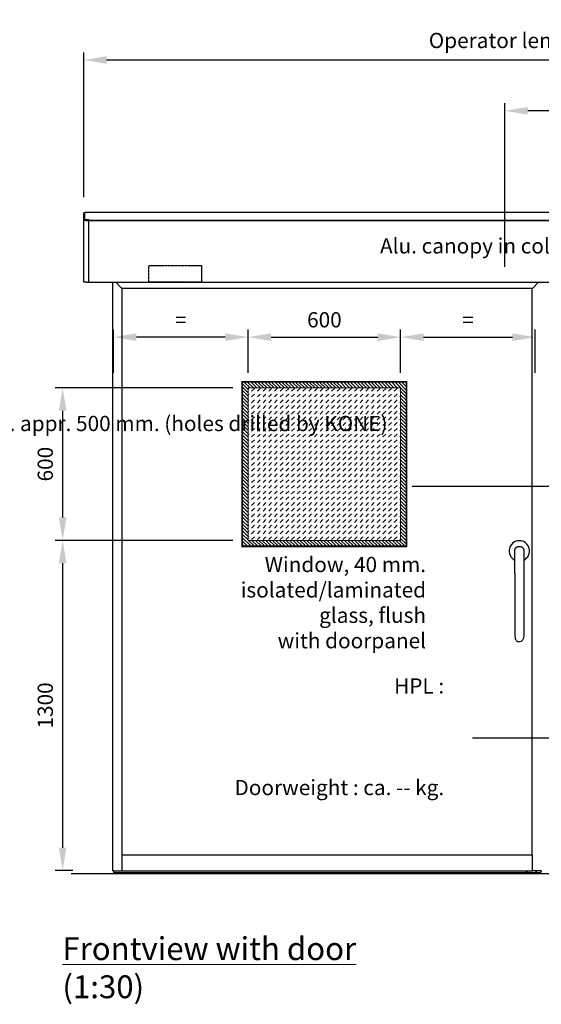
# Model space of a CAD drawing. Units: millimetres. Extents: x -7228 to 38606, y -201 to 8362.
# Drawn here: x 1501 to 3554, y 4486 to 8362 of the extents above; entities that cross this region are included whole.
import ezdxf
from ezdxf import colors
from ezdxf.entities.mleader import LeaderData, LeaderLine
from ezdxf.math import Vec2, Vec3

# ---------------------------------------------------------------- set-up
doc = ezdxf.new("R2010")
doc.units = ezdxf.units.MM
doc.header["$LTSCALE"] = 10
doc.linetypes.add('CENTER', pattern=[2, 1.25, -0.25, 0.25, -0.25])
doc.linetypes.add('HIDDEN', pattern=[0.375, 0.25, -0.125])
doc.layers.get('Defpoints').update_dxf_attribs({"color": 10, "linetype": 'CENTER'})
for name, color, linetype in [('KONE Maatlijnen', 170, 'Continuous'), ('KONE Tekst', 140, 'Continuous'), ('KONE Venster', 80, 'Continuous')]:
    doc.layers.add(name, color=color, linetype=linetype)
doc.layers.add('Visible (ISO)', color=7, linetype='Continuous', lineweight=25)
doc.styles.add('KONE Tekst', font='arial.ttf', dxfattribs={"height": 2})
doc.dimstyles.new('KONE Maatlijnen', dxfattribs={"dimscale": 0, "dimtxt": 2.5, "dimasz": 3, "dimexe": 1, "dimexo": 2, "dimgap": 1, "dimtad": 1, "dimtxsty": 'KONE Tekst', "dimcen": 2.5, "dimclrd": 5, "dimclre": 5, "dimclrt": 5, "dimadec": 0, "dimazin": 0, "dimtfac": 1, "dimtmove": 0, "dimatfit": 3, "dimfxl": 1, "dimtfillclr": 256, "dimarcsym": 0})

# ---------------------------------------------------------------- blocks, each defined once
blk = doc.blocks.new('_Dot')
at = {"color": 0, "linetype": 'ByBlock', "lineweight": -2}
blk.add_line((-0.5, 0), (-1, 0), dxfattribs=at)
at = {"color": 0, "linetype": 'ByBlock', "lineweight": 5, "const_width": 0.5}
blk.add_lwpolyline([(-0.25, 0, 1), (0.25, 0, 1)], format="xyb", close=True, dxfattribs=at)
blk = doc.blocks.new('*D42')
at = {"layer": 'Defpoints', "color": 0, "transparency": 16777216}
for p in [(2400, 6912.5), (1670, 6312.5), (2400, 6312.5)]:
    blk.add_point(p, dxfattribs=at)
at = {"layer": 'KONE Maatlijnen', "color": 5, "lineweight": -2, "transparency": 16777216}
for p, q in [((2340, 6912.5), (1640, 6912.5)), ((1670, 6822.5), (1670, 6402.5)), ((2340, 6312.5), (1640, 6312.5))]:
    blk.add_line(p, q, dxfattribs=at)
at = {"layer": 'KONE Maatlijnen', "color": 5, "transparency": 16777216}
for points in [[(1655, 6822.5), (1685, 6822.5), (1670, 6912.5)], [(1655, 6402.5), (1685, 6402.5), (1670, 6312.5)]]:
    blk.add_solid(points, dxfattribs=at)
at = {"layer": 'KONE Maatlijnen', "color": 5, "lineweight": 5, "transparency": 16777216, "insert": (1609.4, 6612.5), "char_height": 60, "attachment_point": 5, "rotation": 90, "style": 'KONE Tekst'}
blk.add_mtext('600', dxfattribs=at)
blk = doc.blocks.new('*D43')
at = {"layer": 'Defpoints', "color": 0, "transparency": 16777216}
for p in [(2400, 6312.5), (1670, 5012.5), (1770, 5012.5)]:
    blk.add_point(p, dxfattribs=at)
at = {"layer": 'KONE Maatlijnen', "color": 5, "lineweight": -2, "transparency": 16777216}
for p, q in [((2340, 6312.5), (1640, 6312.5)), ((1670, 6222.5), (1670, 5102.5)), ((1710, 5012.5), (1640, 5012.5))]:
    blk.add_line(p, q, dxfattribs=at)
at = {"layer": 'KONE Maatlijnen', "color": 5, "transparency": 16777216}
for points in [[(1655, 6222.5), (1685, 6222.5), (1670, 6312.5)], [(1655, 5102.5), (1685, 5102.5), (1670, 5012.5)]]:
    blk.add_solid(points, dxfattribs=at)
at = {"layer": 'KONE Maatlijnen', "color": 5, "lineweight": 5, "transparency": 16777216, "insert": (1609.4, 5662.5), "char_height": 60, "attachment_point": 5, "rotation": 90, "style": 'KONE Tekst'}
blk.add_mtext('1300', dxfattribs=at)
blk = doc.blocks.new('*D44')
at = {"layer": 'Defpoints', "color": 0, "transparency": 16777216}
for p in [(1870, 7112.5), (1870, 6912.5), (2400, 6912.5)]:
    blk.add_point(p, dxfattribs=at)
at = {"layer": 'KONE Maatlijnen', "color": 5, "lineweight": -2, "transparency": 16777216}
for p, q in [((1870, 6972.5), (1870, 7142.5)), ((2400, 6972.5), (2400, 7142.5)), ((2310, 7112.5), (1960, 7112.5))]:
    blk.add_line(p, q, dxfattribs=at)
at = {"layer": 'KONE Maatlijnen', "color": 5, "transparency": 16777216}
for points in [[(1960, 7127.5), (1960, 7097.5), (1870, 7112.5)], [(2310, 7127.5), (2310, 7097.5), (2400, 7112.5)]]:
    blk.add_solid(points, dxfattribs=at)
at = {"layer": 'KONE Maatlijnen', "color": 5, "lineweight": 5, "transparency": 16777216, "insert": (2135, 7172.5), "char_height": 60, "attachment_point": 5, "style": 'KONE Tekst'}
blk.add_mtext('=', dxfattribs=at)
blk = doc.blocks.new('*D45')
at = {"layer": 'Defpoints', "color": 0, "transparency": 16777216}
for p in [(3530, 7112.5), (3000, 6912.5), (3530, 6912.4)]:
    blk.add_point(p, dxfattribs=at)
at = {"layer": 'KONE Maatlijnen', "color": 5, "lineweight": -2, "transparency": 16777216}
for p, q in [((3000, 6972.5), (3000, 7142.5)), ((3530, 6972.4), (3530, 7142.5)), ((3090, 7112.5), (3440, 7112.5))]:
    blk.add_line(p, q, dxfattribs=at)
at = {"layer": 'KONE Maatlijnen', "color": 5, "transparency": 16777216}
for points in [[(3090, 7127.5), (3090, 7097.5), (3000, 7112.5)], [(3440, 7127.5), (3440, 7097.5), (3530, 7112.5)]]:
    blk.add_solid(points, dxfattribs=at)
at = {"layer": 'KONE Maatlijnen', "color": 5, "lineweight": 5, "transparency": 16777216, "insert": (3265, 7172.5), "char_height": 60, "attachment_point": 5, "style": 'KONE Tekst'}
blk.add_mtext('=', dxfattribs=at)
blk = doc.blocks.new('*D46')
at = {"layer": 'Defpoints', "color": 0, "transparency": 16777216}
for p in [(3000, 7112.5), (2400, 6912.5), (3000, 6912.5)]:
    blk.add_point(p, dxfattribs=at)
at = {"layer": 'KONE Maatlijnen', "color": 5, "lineweight": -2, "transparency": 16777216}
for p, q in [((2400, 6972.5), (2400, 7142.5)), ((3000, 6972.5), (3000, 7142.5)), ((2490, 7112.5), (2910, 7112.5))]:
    blk.add_line(p, q, dxfattribs=at)
at = {"layer": 'KONE Maatlijnen', "color": 5, "transparency": 16777216}
for points in [[(2490, 7127.5), (2490, 7097.5), (2400, 7112.5)], [(2910, 7127.5), (2910, 7097.5), (3000, 7112.5)]]:
    blk.add_solid(points, dxfattribs=at)
at = {"layer": 'KONE Maatlijnen', "color": 5, "lineweight": 5, "transparency": 16777216, "insert": (2700, 7173.1), "char_height": 60, "attachment_point": 5, "style": 'KONE Tekst'}
blk.add_mtext('600', dxfattribs=at)
blk = doc.blocks.new('*D48')
at = {"layer": 'Defpoints', "color": 0, "transparency": 16777216}
for p in [(1753, 8203.5), (1753, 7603.5), (5079, 7603.5)]:
    blk.add_point(p, dxfattribs=at)
at = {"layer": 'KONE Maatlijnen', "color": 5, "lineweight": -2, "transparency": 16777216}
for p, q in [((1753, 7663.5), (1753, 8233.5)), ((5079, 7663.5), (5079, 8233.5)), ((4989, 8203.5), (1843, 8203.5))]:
    blk.add_line(p, q, dxfattribs=at)
at = {"layer": 'KONE Maatlijnen', "color": 5, "transparency": 16777216}
for points in [[(1843, 8218.5), (1843, 8188.5), (1753, 8203.5)], [(4989, 8218.5), (4989, 8188.5), (5079, 8203.5)]]:
    blk.add_solid(points, dxfattribs=at)
at = {"layer": 'KONE Maatlijnen', "color": 5, "transparency": 16777216, "insert": (3416, 8272.8), "char_height": 60, "attachment_point": 5, "style": 'KONE Tekst'}
blk.add_mtext('Operator length', dxfattribs=at)
blk = doc.blocks.new('*D53')
at = {"layer": 'Defpoints', "color": 0, "transparency": 16777216}
for p in [(3410, 8003.5), (3410, 7328.9), (5000, 7295.5)]:
    blk.add_point(p, dxfattribs=at)
at = {"layer": 'KONE Maatlijnen', "color": 5, "lineweight": -2, "transparency": 16777216}
for p, q in [((3410, 7388.9), (3410, 8033.5)), ((5000, 7355.5), (5000, 8033.5)), ((4910, 8003.5), (3500, 8003.5))]:
    blk.add_line(p, q, dxfattribs=at)
at = {"layer": 'KONE Maatlijnen', "color": 5, "transparency": 16777216}
for points in [[(3500, 8018.5), (3500, 7988.5), (3410, 8003.5)], [(4910, 8018.5), (4910, 7988.5), (5000, 8003.5)]]:
    blk.add_solid(points, dxfattribs=at)
at = {"layer": 'KONE Maatlijnen', "color": 5, "transparency": 16777216, "insert": (4205, 8072.8), "char_height": 60, "attachment_point": 5, "style": 'KONE Tekst'}
blk.add_mtext('Structural opening width', dxfattribs=at)

msp = doc.modelspace()

# ---------------------------------------------------------------- hatches: boundary and pattern name
at = {"layer": 'KONE Venster', "lineweight": 9}
h = msp.add_hatch(dxfattribs=at)
h.set_pattern_fill('ANSI31', color=253, scale=3, angle=90)
h.set_pattern_definition([(135, (-9664.2, 987.985), (-6.735192, -6.735192), [])])
h.paths.add_polyline_path([(3022.02, 6934.672), (2378.02, 6934.503), (2378.02, 6290.479), (3022.02, 6290.479)])
h.paths.add_polyline_path([(3000.02, 6912.479), (3000.02, 6312.479), (2400.02, 6312.479), (2400.02, 6912.479)], flags=16)
at = {"layer": 'KONE Venster', "lineweight": 5}
h = msp.add_hatch(dxfattribs=at)
h.set_pattern_fill('DASH', color=256, scale=5, angle=45, style=0)
h.set_pattern_definition([(45, (-9664.748, 1241.777), (2e-15, 22.45064), [15.875, -15.875])])
h.paths.add_polyline_path([(3000.02, 6912.479), (2400.02, 6912.479), (2400.02, 6312.479), (3000.02, 6312.479)])

# ---------------------------------------------------------------- linework, layer by layer
at = {"layer": 'KONE Maatlijnen', "linetype": 'HIDDEN', "ltscale": 0.5}
msp.add_lwpolyline([(2008.814, 7394.367), (2215.89, 7394.367), (2215.89, 7328.877), (2008.814, 7328.877)], close=True, dxfattribs=at)
at = {"layer": 'KONE Venster', "color": 253, "lineweight": 9}
for points in [[(3025.02, 6287.479), (2375.02, 6287.479), (2375.02, 6937.804), (3025.02, 6937.804)], [(3022.02, 6290.479), (2378.02, 6290.479), (2378.02, 6934.503), (3022.02, 6934.672)], [(3000.02, 6312.479), (2400.02, 6312.479), (2400.02, 6912.479), (3000.02, 6912.479)]]:
    msp.add_lwpolyline(points, close=True, dxfattribs=at)
at = {"layer": 'Visible (ISO)'}
for p, q in [((1753, 7573.937), (1753, 7603.538)), ((1757, 7573.975), (1757, 7603.538)), ((5075, 7603.489), (1757, 7603.489)), ((1753, 7328.56), (1753, 7573.937)), ((1757, 7573.937), (1757, 7573.975)), ((1772.999, 7573.975), (1757, 7573.975)), ((1765, 7572.564), (1772.999, 7572.564)), ((1773, 7572.526), (1765, 7572.526)), ((1765, 7571.821), (1773, 7571.821)), ((1772.999, 7572.564), (1772.999, 7573.975)), ((1772.999, 7572.526), (1772.999, 7572.564)), ((1773, 7573.429), (1773, 7573.42)), ((1773, 7573.429), (5057, 7573.429)), ((1773, 7572.311), (1773, 7573.42)), ((1773, 7573.42), (5057, 7573.42)), ((1773, 7572.311), (1773, 7571.86)), ((1773, 7571.86), (1773, 7571.821)), ((1773, 7328.56), (1773, 7571.821)), ((1773, 7571.804), (5057, 7571.804)), ((1765, 7328.56), (1753, 7328.56)), ((1765, 7328.56), (1773, 7328.56)), ((1773, 7328.877), (5057, 7328.877)), ((1867, 5010.962), (1867, 7328.877)), ((1879.085, 7328.877), (1902.172, 7305.791)), ((1902.172, 7305.791), (1879.085, 7328.877)), ((3519.828, 7305.791), (3542.915, 7328.877)), ((3519.828, 7305.791), (3542.915, 7328.877)), ((1903.586, 7304.376), (1902.172, 7305.791)), ((1902.172, 7305.791), (1903.586, 7304.376)), ((1903.586, 7304.376), (1903.912, 7304.05)), ((1903.912, 7304.05), (1903.586, 7304.376)), ((1904, 7303.962), (1903.912, 7304.05)), ((1903.912, 7304.05), (1904, 7303.962)), ((3518, 7303.962), (1904, 7303.962)), ((1904, 5074.962), (1904, 7303.962)), ((3518.088, 7304.05), (3518, 7303.962)), ((3518.088, 7304.05), (3518, 7303.962)), ((3518, 5074.962), (3518, 7303.962)), ((3518.088, 7304.05), (3518.414, 7304.376)), ((3518.088, 7304.05), (3518.414, 7304.376)), ((3519.828, 7305.791), (3518.414, 7304.376)), ((3519.828, 7305.791), (3518.414, 7304.376)), ((3449.082, 6200.29), (3449.082, 6270.962)), ((3484.918, 6270.962), (3484.918, 6200.29)), ((3449.082, 6180.513), (3449.082, 5939.962)), ((3484.918, 6180.513), (3484.918, 5939.962)), ((1904, 5074.962), (1904, 5074.874)), ((1904, 5074.962), (3518, 5074.962)), ((1904, 5074.548), (1904, 5074.874)), ((1904, 5074.548), (1904, 5073.134)), ((1904, 5011.462), (1904, 5073.134)), ((3518, 5074.874), (3518, 5074.962)), ((3518, 5074.874), (3518, 5074.548)), ((3518, 5073.134), (3518, 5074.548)), ((3518, 5073.134), (3518, 5011.462)), ((1870, 5010.962), (1867, 5010.962)), ((1870, 5010.962), (1902.172, 5010.962)), ((1870, 5010.962), (1870, 5005.068)), ((1870, 5004.649), (1870, 5005.068)), ((1870, 5004.649), (3494, 5004.649)), ((1903.586, 5010.962), (1902.172, 5010.962)), ((1903.586, 5010.962), (1903.912, 5010.962)), ((1904, 5010.962), (1903.912, 5010.962)), ((1904, 5011.462), (1904, 5010.962)), ((1904, 5010.962), (3518, 5010.962)), ((3354, 5004.649), (3354, 5000)), ((3409, 5004.649), (3409, 5000)), ((3494, 5010.962), (3494, 5007)), ((3494, 5002), (3494, 5003)), ((3494, 5002), (3494, 5001)), ((3494, 5001), (3494, 5000)), ((3499, 5005), (3496, 5005)), ((3499, 5005), (3529, 5005)), ((3512, 5010.586), (3511.913, 5009.172)), ((3512, 5010.591), (3512, 5010.962)), ((3516, 5010.962), (3516, 5010.591)), ((3516, 5010.586), (3516.087, 5009.172)), ((3518, 5010.962), (3518, 5011.462)), ((3518, 5010.962), (3518.088, 5010.962)), ((3518.414, 5010.962), (3518.088, 5010.962)), ((3518.414, 5010.962), (3519.828, 5010.962)), ((3552, 5010.962), (3519.828, 5010.962)), ((3532, 5005), (3529, 5005)), ((3534, 5007), (3534, 5010.962)), ((3534, 5004.649), (3552, 5004.649)), ((3534, 5003), (3534, 5002)), ((3534, 5002), (3534, 5001)), ((3534, 5001), (3534, 5000)), ((3552, 5010.962), (3555, 5010.962)), ((3552, 5010.962), (3552, 5005.068)), ((3552, 5004.649), (3552, 5005.068)), ((5129, 5000), (1703, 5000))]:
    msp.add_line(p, q, dxfattribs=at)
for centre, radius, start, end in [((3467, 6270.962), 40.122, 296.525118, 243.474895), ((3496, 5003), 2, 90, 180), ((3532, 5003), 2, 0, 90)]:
    msp.add_arc(centre, radius, start, end, dxfattribs=at)
for centre, major_axis, ratio, start_param, end_param in [((1765, 7573.937), (-12, 0), 0.17632698, 0, 1.57079633), ((1765, 7573.975), (8, 0), 0.17632698, 3.14159265, 4.71238898), ((1765, 7573.937), (-8, 0), 0.17632698, 0, 1.57079633), ((3466.999, 6270.962), (0.001, -15.749), 0.99996188, 4.67059322, 4.67062309), ((3467.001, 6270.962), (0, 15.749), 0.99996187, 4.75416942, 4.75419937)]:
    msp.add_ellipse(centre, major_axis=major_axis, ratio=ratio, start_param=start_param, end_param=end_param, dxfattribs=at)
for points, knots in [([(3449.082, 6270.962), (3449.082, 6271.584), (3449.115, 6272.199), (3449.179, 6272.809), (3449.243, 6273.419), (3449.338, 6274.023), (3449.464, 6274.621), (3449.558, 6275.07), (3449.67, 6275.515), (3449.8, 6275.96), (3449.973, 6276.552), (3450.18, 6277.143), (3450.416, 6277.717), (3450.652, 6278.291), (3450.917, 6278.849), (3451.209, 6279.391), (3451.574, 6280.068), (3451.982, 6280.72), (3452.435, 6281.35), (3452.98, 6282.106), (3453.591, 6282.829), (3454.25, 6283.494), (3454.799, 6284.049), (3455.382, 6284.563), (3455.999, 6285.04), (3456.492, 6285.421), (3457.006, 6285.779), (3457.543, 6286.111), (3457.945, 6286.359), (3458.36, 6286.594), (3458.781, 6286.811), (3459.203, 6287.028), (3459.63, 6287.227), (3460.066, 6287.409), (3460.501, 6287.59), (3460.944, 6287.755), (3461.393, 6287.902), (3461.841, 6288.049), (3462.296, 6288.178), (3462.759, 6288.29), (3463.067, 6288.365), (3463.379, 6288.432), (3463.693, 6288.49), (3463.967, 6288.541), (3464.241, 6288.586), (3464.516, 6288.625), (3464.693, 6288.649), (3464.87, 6288.671), (3465.047, 6288.691), (3465.283, 6288.716), (3465.519, 6288.738), (3465.756, 6288.754), (3465.903, 6288.764), (3466.051, 6288.773), (3466.199, 6288.78), (3466.318, 6288.785), (3466.437, 6288.789), (3466.555, 6288.792), (3466.629, 6288.794), (3466.703, 6288.795), (3466.778, 6288.796), (3466.804, 6288.796), (3466.83, 6288.797), (3466.856, 6288.797), (3466.882, 6288.797), (3466.908, 6288.797), (3466.934, 6288.797), (3466.957, 6288.798), (3466.979, 6288.798), (3467, 6288.798)], [0, 0, 0, 0, 0.06666709, 0.06666709, 0.06666709, 0.13333419, 0.13333419, 0.13333419, 0.18333451, 0.18333451, 0.18333451, 0.2500016, 0.2500016, 0.2500016, 0.3166687, 0.3166687, 0.3166687, 0.40000257, 0.40000257, 0.40000257, 0.50000321, 0.50000321, 0.50000321, 0.58333707, 0.58333707, 0.58333707, 0.65000417, 0.65000417, 0.65000417, 0.70000449, 0.70000449, 0.70000449, 0.75000481, 0.75000481, 0.75000481, 0.80000513, 0.80000513, 0.80000513, 0.85000545, 0.85000545, 0.85000545, 0.883339, 0.883339, 0.883339, 0.91249953, 0.91249953, 0.91249953, 0.93124017, 0.93124017, 0.93124017, 0.95622768, 0.95622768, 0.95622768, 0.97184488, 0.97184488, 0.97184488, 0.98433863, 0.98433863, 0.98433863, 0.99214723, 0.99214723, 0.99214723, 0.99488024, 0.99488024, 0.99488024, 0.99761325, 0.99761325, 0.99761325, 1, 1, 1, 1]), ([(3467, 6288.798), (3467.021, 6288.798), (3467.043, 6288.798), (3467.066, 6288.797), (3467.118, 6288.797), (3467.17, 6288.797), (3467.222, 6288.796), (3467.297, 6288.795), (3467.371, 6288.794), (3467.445, 6288.792), (3467.563, 6288.789), (3467.682, 6288.785), (3467.801, 6288.78), (3467.949, 6288.773), (3468.097, 6288.764), (3468.245, 6288.754), (3468.481, 6288.738), (3468.717, 6288.716), (3468.953, 6288.691), (3469.13, 6288.671), (3469.307, 6288.649), (3469.484, 6288.625), (3469.759, 6288.586), (3470.033, 6288.541), (3470.307, 6288.49), (3470.621, 6288.432), (3470.933, 6288.365), (3471.241, 6288.29), (3471.704, 6288.178), (3472.159, 6288.049), (3472.607, 6287.902), (3473.056, 6287.755), (3473.499, 6287.59), (3473.934, 6287.408), (3474.37, 6287.227), (3474.798, 6287.028), (3475.219, 6286.811), (3475.64, 6286.594), (3476.055, 6286.359), (3476.457, 6286.11), (3476.994, 6285.779), (3477.508, 6285.421), (3478.001, 6285.04), (3478.618, 6284.563), (3479.201, 6284.049), (3479.75, 6283.494), (3480.409, 6282.829), (3481.02, 6282.106), (3481.565, 6281.35), (3482.018, 6280.72), (3482.426, 6280.068), (3482.791, 6279.391), (3483.083, 6278.849), (3483.348, 6278.291), (3483.584, 6277.717), (3483.82, 6277.143), (3484.027, 6276.552), (3484.2, 6275.96), (3484.33, 6275.515), (3484.442, 6275.07), (3484.536, 6274.621), (3484.662, 6274.023), (3484.757, 6273.419), (3484.821, 6272.809), (3484.885, 6272.199), (3484.918, 6271.584), (3484.918, 6270.962)], [0, 0, 0, 0, 0.00238675, 0.00238675, 0.00238675, 0.00785277, 0.00785277, 0.00785277, 0.01566137, 0.01566137, 0.01566137, 0.02815512, 0.02815512, 0.02815512, 0.04377232, 0.04377232, 0.04377232, 0.06875983, 0.06875983, 0.06875983, 0.08750047, 0.08750047, 0.08750047, 0.116661, 0.116661, 0.116661, 0.14999455, 0.14999455, 0.14999455, 0.19999487, 0.19999487, 0.19999487, 0.24999519, 0.24999519, 0.24999519, 0.29999551, 0.29999551, 0.29999551, 0.34999583, 0.34999583, 0.34999583, 0.41666293, 0.41666293, 0.41666293, 0.49999679, 0.49999679, 0.49999679, 0.59999743, 0.59999743, 0.59999743, 0.6833313, 0.6833313, 0.6833313, 0.7499984, 0.7499984, 0.7499984, 0.81666549, 0.81666549, 0.81666549, 0.86666581, 0.86666581, 0.86666581, 0.93333291, 0.93333291, 0.93333291, 1, 1, 1, 1]), ([(3449.082, 6180.513), (3449.082, 6182.184), (3449.082, 6183.855), (3449.082, 6185.524), (3449.082, 6187.193), (3449.082, 6188.86), (3449.082, 6190.515), (3449.082, 6192.169), (3449.082, 6193.811), (3449.082, 6195.438), (3449.082, 6197.066), (3449.082, 6198.678), (3449.082, 6200.29)], [0, 0, 0, 0, 0.25, 0.25, 0.25, 0.5, 0.5, 0.5, 0.75, 0.75, 0.75, 1, 1, 1, 1]), ([(3484.918, 6200.29), (3484.918, 6198.678), (3484.918, 6197.066), (3484.918, 6195.439), (3484.918, 6193.811), (3484.918, 6192.169), (3484.918, 6190.515), (3484.918, 6188.86), (3484.918, 6187.193), (3484.918, 6185.524), (3484.918, 6183.855), (3484.918, 6182.184), (3484.918, 6180.513)], [0, 0, 0, 0, 0.25, 0.25, 0.25, 0.5, 0.5, 0.5, 0.75, 0.75, 0.75, 1, 1, 1, 1]), ([(3449.082, 5939.962), (3449.082, 5936.584), (3449.334, 5933.213), (3450.043, 5929.835), (3450.558, 5927.38), (3451.332, 5924.865), (3452.542, 5922.473), (3453.436, 5920.705), (3454.573, 5918.994), (3456.072, 5917.482), (3457.23, 5916.314), (3458.591, 5915.296), (3460.111, 5914.537), (3461.542, 5913.823), (3463.071, 5913.358), (3464.631, 5913.131), (3465.188, 5913.05), (3465.745, 5913), (3466.292, 5912.977), (3466.433, 5912.971), (3466.572, 5912.967), (3466.714, 5912.964), (3466.812, 5912.963), (3466.911, 5912.962), (3467, 5912.962)], [0, 0, 0, 0, 0.30597877, 0.30597877, 0.30597877, 0.52829341, 0.52829341, 0.52829341, 0.69252289, 0.69252289, 0.69252289, 0.81938727, 0.81938727, 0.81938727, 0.93891037, 0.93891037, 0.93891037, 0.9815681, 0.9815681, 0.9815681, 0.99250479, 0.99250479, 0.99250479, 1, 1, 1, 1]), ([(3494, 5007), (3494, 5006.954), (3494, 5006.909), (3494, 5006.863), (3494, 5006.798), (3494, 5006.732), (3494, 5006.666), (3494, 5006.599), (3494, 5006.532), (3494, 5006.465), (3494, 5006.42), (3494, 5006.375), (3494, 5006.33), (3494, 5006.307), (3494, 5006.284), (3494, 5006.261), (3494, 5006.193), (3494, 5006.124), (3494, 5006.055), (3494, 5005.986), (3494, 5005.916), (3494, 5005.846), (3494, 5005.776), (3494, 5005.706), (3494, 5005.636), (3494, 5005.632), (3494, 5005.629), (3494, 5005.625), (3494, 5005.558), (3494, 5005.492), (3494, 5005.425), (3494, 5005.355), (3494, 5005.285), (3494, 5005.216), (3494, 5005.147), (3494, 5005.078), (3494, 5005.01), (3494, 5004.981), (3494, 5004.952), (3494, 5004.923), (3494, 5004.884), (3494, 5004.846), (3494, 5004.809), (3494, 5004.742), (3494, 5004.677), (3494, 5004.613), (3494, 5004.549), (3494, 5004.486), (3494, 5004.425), (3494, 5004.375), (3494, 5004.326), (3494, 5004.278), (3494, 5004.278), (3494, 5004.277), (3494, 5004.277)], [0.000000883, 0.000000883, 0.000000883, 0.000000883, 0.026136887, 0.026136887, 0.026136887, 0.06321386, 0.06321386, 0.06321386, 0.100330262, 0.100330262, 0.100330262, 0.125, 0.125, 0.125, 0.137313862, 0.137313862, 0.137313862, 0.174196061, 0.174196061, 0.174196061, 0.211120586, 0.211120586, 0.211120586, 0.248111193, 0.248111193, 0.248111193, 0.25, 0.25, 0.25, 0.285109696, 0.285109696, 0.285109696, 0.322103239, 0.322103239, 0.322103239, 0.359090011, 0.359090011, 0.359090011, 0.375, 0.375, 0.375, 0.396064071, 0.396064071, 0.396064071, 0.433027079, 0.433027079, 0.433027079, 0.469982237, 0.469982237, 0.469982237, 0.5, 0.5, 0.5, 0.500240343, 0.500240343, 0.500240343, 0.500240343]), ([(3494, 5003.737), (3494, 5003.699), (3494, 5003.663), (3494, 5003.628), (3494, 5003.585), (3494, 5003.543), (3494, 5003.504), (3494, 5003.464), (3494, 5003.427), (3494, 5003.392), (3494, 5003.372), (3494, 5003.352), (3494, 5003.334), (3494, 5003.334), (3494, 5003.334), (3494, 5003.334)], [0.625429625, 0.625429625, 0.625429625, 0.625429625, 0.654858548, 0.654858548, 0.654858548, 0.691829426, 0.691829426, 0.691829426, 0.72890275, 0.72890275, 0.72890275, 0.75, 0.75, 0.75, 0.750018209, 0.750018209, 0.750018209, 0.750018209]), ([(3494, 5003.083), (3494, 5003.083), (3494, 5003.083), (3494, 5003.082), (3494, 5003.071), (3494, 5003.061), (3494, 5003.052), (3494, 5003.043), (3494, 5003.034), (3494, 5003.028), (3494, 5003.021), (3494, 5003.016), (3494, 5003.012), (3494, 5003.008), (3494, 5003.005), (3494, 5003.003), (3494, 5003.002), (3494, 5003.001), (3494, 5003)], [0.874758255, 0.874758255, 0.874758255, 0.874758255, 0.875, 0.875, 0.875, 0.900357384, 0.900357384, 0.900357384, 0.927972141, 0.927972141, 0.927972141, 0.953280979, 0.953280979, 0.953280979, 0.976561626, 0.976561626, 0.976561626, 0.992118929, 0.992118929, 0.992118929, 0.992118929]), ([(3534, 5003.888), (3534, 5004.008), (3534, 5004.139), (3534, 5004.278), (3534, 5004.478), (3534, 5004.695), (3534, 5004.923), (3534, 5005.15), (3534, 5005.388), (3534, 5005.625), (3534, 5005.862), (3534, 5006.099), (3534, 5006.329)], [0.412796762, 0.412796762, 0.412796762, 0.412796762, 0.5, 0.5, 0.5, 0.625, 0.625, 0.625, 0.75, 0.75, 0.75, 0.874901955, 0.874901955, 0.874901955, 0.874901955]), ([(3534, 5003.888), (3534, 5003.604), (3534, 5003.386), (3534, 5003.173), (3534, 5003.121), (3534, 5003.083)], [0, 0, 0, 0, 0.150409394, 0.150409394, 0.222119024, 0.222119024, 0.222119024, 0.222119024]), ([(3534, 5003), (3534, 5003.004), (3534, 5003.03), (3534, 5003.082), (3534, 5003.083), (3534, 5003.083), (3534, 5003.083)], [0.008203296, 0.008203296, 0.008203296, 0.008203296, 0.125, 0.125, 0.125, 0.125240863, 0.125240863, 0.125240863, 0.125240863])]:
    msp.add_open_spline(points, degree=3, knots=knots, dxfattribs=at)
for points in [[(3484.918, 5939.962), (3484.918, 5921.629), (3477, 5912.962), (3467, 5912.962)], [(3494, 5003.737), (3494, 5003.892), (3494, 5004.074), (3494, 5004.277)], [(3494, 5003.083), (3494, 5003.136), (3494, 5003.219), (3494, 5003.334)], [(3496, 5005), (3496, 5005), (3496, 5005), (3496, 5005)], [(3512, 5010.591), (3512, 5010.589), (3512, 5010.588), (3512, 5010.586)], [(3516, 5010.586), (3516, 5010.588), (3516, 5010.589), (3516, 5010.591)], [(3532, 5005), (3532, 5005), (3532, 5005), (3532, 5005)], [(3534, 5007), (3534, 5006.775), (3534, 5006.549), (3534, 5006.329)]]:
    msp.add_open_spline(points, degree=3, dxfattribs=at)

# ---------------------------------------------------------------- texts
at = {"layer": 'KONE Tekst', "char_height": 60, "style": 'KONE Tekst'}
for s, insert, width, attachment_point in [('Alu. canopy in color RAL-9006', (3481, 7464.124), 1147.61005, 5), ('Window, 40 mm. isolated\\P/laminated glass, flush\\Pwith doorpanel', (3100.02, 6247.479), 950.67378, 3), ('HPL :         \\P\\P\\P\\PDoorweight : ca. -- kg.', (3171.318, 5769.371), 983.88868, 3)]:
    msp.add_mtext(s, dxfattribs=dict(at, insert=insert, width=width, attachment_point=attachment_point))
at = {"layer": 'KONE Tekst', "lineweight": 5, "insert": (1669.075, 4750), "char_height": 90, "width": 1471.41093, "attachment_point": 1, "style": 'KONE Tekst'}
msp.add_mtext('{\\LFrontview with door} (1:30)', dxfattribs=at)

# ---------------------------------------------------------------- dimensions: what is measured, and where the dimension line sits
at = {"layer": 'KONE Maatlijnen'}
for base, p1, p2, text, picture, middle in [((1753, 8203.489), (5079, 7603.538), (1753, 7603.538), 'Operator length', '*D48', (3416, 8272.841)), ((3410, 8003.489), (5000, 7295.5), (3410, 7328.877), 'Structural opening width', '*D53', (4205, 8072.82))]:
    dim = msp.add_linear_dim(base=base, p1=p1, p2=p2, angle=180, text=text, dimstyle='KONE Maatlijnen', dxfattribs=at)
    dim.commit()
    dim.dimension.update_dxf_attribs({"geometry": picture, "text_midpoint": middle})
at = {"layer": 'KONE Maatlijnen', "lineweight": 5}
for base, p1, p2, picture, middle in [((1870.02, 7112.479), (2400.02, 6912.479), (1870.02, 6912.479), '*D44', (2135.02, 7172.479)), ((3530.02, 7112.479), (3000.02, 6912.479), (3530.02, 6912.438), '*D45', (3265.02, 7172.479))]:
    dim = msp.add_linear_dim(base=base, p1=p1, p2=p2, angle=0, text='=', dimstyle='KONE Maatlijnen', dxfattribs=at)
    dim.commit()
    dim.dimension.update_dxf_attribs({"geometry": picture, "text_midpoint": middle})
for base, p1, p2, angle, picture, middle in [((3000.02, 7112.479), (2400.02, 6912.479), (3000.02, 6912.479), 0, '*D46', (2700.02, 7173.114)), ((1670.02, 6312.479), (2400.02, 6912.479), (2400.02, 6312.479), 90, '*D42', (1609.386, 6612.479)), ((1670.02, 5012.479), (2400.02, 6312.479), (1770.02, 5012.479), 90, '*D43', (1609.365, 5662.479))]:
    dim = msp.add_linear_dim(base=base, p1=p1, p2=p2, angle=angle, dimstyle='KONE Maatlijnen', dxfattribs=at)
    dim.commit()
    dim.dimension.update_dxf_attribs({"geometry": picture, "text_midpoint": middle})

# ---------------------------------------------------------------- leaders
at = {"layer": 'KONE Tekst', "lineweight": 5}
ml = msp.add_multileader_mtext('Standard', dxfattribs=at)
ml.set_content('{\\C256;Connectionpoint electr.\\Pprogram-switch}', color=140, style='KONE Tekst')
ml.set_leader_properties(color=256)
ml.build(insert=Vec2(0, 0))
ml.multileader.update_dxf_attribs({"text_left_attachment_type": 6, "text_right_attachment_type": 6, "dogleg_length": 1, "arrow_head_size": 90, "scale": 30})
ctx = ml.context
ctx.base_point, ctx.scale, ctx.char_height, ctx.arrow_head_size, ctx.landing_gap_size, ctx.plane_origin = Vec3(-832.633, 8184), 30, 60, 90, 30, Vec3(109.13, 6420.805)
ctx.left_attachment, ctx.right_attachment = 6, 6
notes = []
notes.append((ctx, [(0, (1, 1, 0), (103.261, 8184), (-1, 0), 30, [(0, [(400, 7284)], 0, [])])]))
ctx.mtext.insert, ctx.mtext.width, ctx.mtext.flow_direction = Vec3(-802.633, 8261.64), 879.4632, 5
ml = msp.add_multileader_mtext('Standard', dxfattribs=at)
ml.set_content('{\\C256;Wallsocket : 230 V. 3x2,5 mm. ²\\P50 Hz 6 Amp. + earthing}', color=7, style='KONE Tekst')
ml.set_leader_properties(color=256)
ml.set_arrow_properties(name='DOT')
ml.build(insert=Vec2(0, 0))
ml.multileader.update_dxf_attribs({"text_left_attachment_type": 6, "text_right_attachment_type": 6, "dogleg_length": 1, "arrow_head_size": 45, "scale": 30})
ctx = ml.context
ctx.base_point, ctx.scale, ctx.char_height, ctx.arrow_head_size, ctx.landing_gap_size, ctx.plane_origin = Vec3(-1661.72, 7959), 30, 60, 45, 30, Vec3(-278.773, 7800.026)
ctx.left_attachment, ctx.right_attachment = 6, 6
notes.append((ctx, [(0, (1, 1, 0), (-390.956, 7959), (-1, 0), 30, [(0, [(-185.5, 7330)], 0, [])])]))
ctx.mtext.insert, ctx.mtext.width, ctx.mtext.flow_direction = Vec3(-1631.72, 8036.64), 1204.34149, 5
ml = msp.add_multileader_mtext('Standard', dxfattribs=at)
ml.set_content('{\\C256;Apply massive wooden beam 75 mm. in the wall construction and support to the floor}', color=7, style='KONE Tekst')
ml.set_leader_properties(color=256)
ml.build(insert=Vec2(0, 0))
ml.multileader.update_dxf_attribs({"text_left_attachment_type": 6, "text_right_attachment_type": 6, "dogleg_length": 1, "arrow_head_size": 90, "scale": 30})
ctx = ml.context
ctx.base_point, ctx.scale, ctx.char_height, ctx.arrow_head_size, ctx.landing_gap_size, ctx.plane_origin = Vec3(-2415, 7750), 30, 60, 90, 30, Vec3(353.687, 7827.036)
ctx.left_attachment, ctx.right_attachment = 6, 6
notes.append((ctx, [(1, (1, 1, 0), (-2445, 7750), (1, 0), 30, [(0, [(-2445, 7250)], 0, [])])]))
ctx.mtext.insert, ctx.mtext.width, ctx.mtext.flow_direction = Vec3(-2385, 7826.658), 1163.73347, 5
ml = msp.add_multileader_mtext('Standard', dxfattribs=at)
ml.set_content('{\\C256;3 m. extra length\\Pfrom box}', color=7, style='KONE Tekst')
ml.set_leader_properties(color=256)
ml.set_arrow_properties(name='DOT')
ml.build(insert=Vec2(0, 0))
ml.multileader.update_dxf_attribs({"text_left_attachment_type": 6, "text_right_attachment_type": 6, "dogleg_length": 1, "arrow_head_size": 45, "scale": 30})
ctx = ml.context
ctx.base_point, ctx.scale, ctx.char_height, ctx.arrow_head_size, ctx.landing_gap_size, ctx.plane_origin = Vec3(-1065.237, 6850), 30, 60, 45, 30, Vec3(-35.87, 6806.347)
ctx.left_attachment, ctx.right_attachment = 6, 6
notes.append((ctx, [(0, (1, 1, 0), (-360.135, 6850), (-1, 0), 30, [(0, [(-114.5, 7330)], 0, [])])]))
ctx.mtext.insert, ctx.mtext.width, ctx.mtext.flow_direction = Vec3(-1035.237, 6922), 644.26356, 5
ml = msp.add_multileader_mtext('Standard', dxfattribs=at)
ml.set_content('{\\C256;On this centreline it must be possible to apply the rail with wood screws nr. 10x80 or tapping screws M8x50 c.t.c. appr. 500 mm. (holes drilled by KONE)}', color=7, style='KONE Tekst')
ml.set_leader_properties(color=256)
ml.set_arrow_properties(name='DOT')
ml.build(insert=Vec2(0, 0))
ml.multileader.update_dxf_attribs({"text_left_attachment_type": 6, "text_right_attachment_type": 6, "dogleg_length": 1, "arrow_head_size": 45, "scale": 30})
ctx = ml.context
ctx.base_point, ctx.scale, ctx.char_height, ctx.arrow_head_size, ctx.landing_gap_size, ctx.plane_origin = Vec3(-2794.962, 6725), 30, 60, 45, 30, Vec3(-967.905, 6251.347)
ctx.left_attachment, ctx.right_attachment = 6, 6
notes.append((ctx, [(0, (1, 1, 0), (-1397.036, 6725), (-1, 0), 30, [(0, [(-1072.036, 7195)], 0, [])])]))
ctx.mtext.insert, ctx.mtext.width, ctx.mtext.flow_direction = Vec3(-2764.962, 6802.64), 1335.29181, 5
ml = msp.add_multileader_mtext('Standard', dxfattribs=at)
ml.set_content('{\\C256;4x0,34 mm ²}', color=7, style='KONE Tekst')
ml.set_leader_properties(color=256)
ml.set_arrow_properties(name='DOT')
ml.build(insert=Vec2(0, 0))
ml.multileader.update_dxf_attribs({"text_left_attachment_type": 6, "text_right_attachment_type": 6, "dogleg_length": 1, "arrow_head_size": 45, "scale": 30})
ctx = ml.context
ctx.base_point, ctx.scale, ctx.char_height, ctx.arrow_head_size, ctx.landing_gap_size, ctx.plane_origin = Vec3(-868.565, 6550), 30, 60, 45, 30, Vec3(89.13, 6486.347)
ctx.left_attachment, ctx.right_attachment = 6, 6
notes.append((ctx, [(0, (1, 1, 0), (-180, 6550), (-1, 0), 165.223, [(0, [(200, 6550)], 0, [])])]))
ctx.mtext.insert, ctx.mtext.width, ctx.mtext.flow_direction = Vec3(-838.565, 6622), 559.03644, 5
ml = msp.add_multileader_mtext('Standard', dxfattribs=at)
ml.set_content('{\\C256;2 pieces plastic elbow switches with KONE logo\\P(1x inside + 1x outside) by KONE }', color=7, style='KONE Tekst')
ml.set_leader_properties(color=256)
ml.build(insert=Vec2(0, 0))
ml.multileader.update_dxf_attribs({"text_left_attachment_type": 6, "text_right_attachment_type": 6, "dogleg_length": 3, "arrow_head_size": 90, "scale": 30})
ctx = ml.context
ctx.base_point, ctx.scale, ctx.char_height, ctx.arrow_head_size, ctx.landing_gap_size, ctx.plane_origin = Vec3(3898.844, 6525), 30, 60, 90, 30, Vec3(5459.27, 6541.225)
ctx.left_attachment, ctx.right_attachment = 6, 6
notes.append((ctx, [(0, (1, 1, 0), (4979.499, 6525), (-1, 0), 90, [(0, [(5177.925, 6325)], 0, [])])]))
ctx.mtext.insert, ctx.mtext.width, ctx.mtext.flow_direction = Vec3(3928.844, 6602.64), 961.87158, 5
ml = msp.add_multileader_mtext('Standard', dxfattribs=at)
ml.set_content('{\\C256;2 built-in boxes\\P(1x inside + 1x outside)}', color=7, style='KONE Tekst')
ml.set_leader_properties(color=256)
ml.set_arrow_properties(name='DOT')
ml.build(insert=Vec2(0, 0))
ml.multileader.update_dxf_attribs({"text_left_attachment_type": 6, "text_right_attachment_type": 6, "dogleg_length": 1, "arrow_head_size": 45, "scale": 30})
ctx = ml.context
ctx.base_point, ctx.scale, ctx.char_height, ctx.arrow_head_size, ctx.landing_gap_size, ctx.plane_origin = Vec3(-1076.166, 6400), 30, 60, 45, 30, Vec3(89.13, 6220.805)
ctx.left_attachment, ctx.right_attachment = 6, 6
notes.append((ctx, [(0, (1, 1, 0), (-130, 6400), (-1, 0), 30, [(0, [(200, 6200)], 0, [])])]))
ctx.mtext.insert, ctx.mtext.width, ctx.mtext.flow_direction = Vec3(-1046.166, 6477.64), 874.55267, 5
ml = msp.add_multileader_mtext('Standard', dxfattribs=at)
ml.set_content('{\\C256;2 mm.}', color=7, style='KONE Tekst')
ml.set_leader_properties(color=256)
ml.build(insert=Vec2(0, 0))
ml.multileader.update_dxf_attribs({"text_left_attachment_type": 6, "text_right_attachment_type": 6, "dogleg_length": 1, "arrow_head_size": 90, "scale": 30})
ctx = ml.context
ctx.base_point, ctx.scale, ctx.char_height, ctx.arrow_head_size, ctx.landing_gap_size, ctx.plane_origin = Vec3(-2350, 6150), 30, 60, 90, 30, Vec3(-1834.13, 5932.036)
ctx.left_attachment, ctx.right_attachment = 6, 6
notes.append((ctx, [(0, (1, 1, 0), (-2380, 6150), (1, 0), 30, [(0, [(-2580, 6150)], 0, [])])]))
ctx.mtext.insert, ctx.mtext.width, ctx.mtext.flow_direction = Vec3(-2320, 6222), 369.01797, 5
ml = msp.add_multileader_mtext('Standard', dxfattribs=at)
ml.set_content('{\\C256;2 mm.}', color=7, style='KONE Tekst')
ml.set_leader_properties(color=256)
ml.build(insert=Vec2(0, 0))
ml.multileader.update_dxf_attribs({"text_left_attachment_type": 6, "text_right_attachment_type": 6, "dogleg_length": 1, "arrow_head_size": 90, "scale": 30})
ctx = ml.context
ctx.base_point, ctx.scale, ctx.char_height, ctx.arrow_head_size, ctx.landing_gap_size, ctx.plane_origin = Vec3(-1878.097, 6150), 30, 60, 90, 30, Vec3(-720.87, 5943.995)
ctx.left_attachment, ctx.right_attachment = 6, 6
notes.append((ctx, [(0, (1, 1, 0), (-1565, 6150), (-1, 0), 30, [(0, [(-1365, 6150)], 0, [])])]))
ctx.mtext.insert, ctx.mtext.width, ctx.mtext.flow_direction = Vec3(-1848.097, 6222), 276.23638, 5
ml = msp.add_multileader_mtext('Standard', dxfattribs=at)
ml.set_content('{\\C256;C-profile 2 mm.}', color=7, style='KONE Tekst')
ml.set_leader_properties(color=256)
ml.build(insert=Vec2(0, 0))
ml.multileader.update_dxf_attribs({"text_left_attachment_type": 6, "text_right_attachment_type": 6, "dogleg_length": 1, "arrow_head_size": 90, "scale": 30})
ctx = ml.context
ctx.base_point, ctx.scale, ctx.char_height, ctx.arrow_head_size, ctx.landing_gap_size, ctx.plane_origin = Vec3(-831.405, 6150), 30, 60, 90, 30, Vec3(69.13, 5932.036)
ctx.left_attachment, ctx.right_attachment = 6, 6
notes.append((ctx, [(0, (1, 1, 0), (-180, 6150), (-1, 0), 30, [(0, [(35, 6150)], 0, [])])]))
ctx.mtext.insert, ctx.mtext.width, ctx.mtext.flow_direction = Vec3(-801.405, 6226.658), 577.03029, 5
ml = msp.add_multileader_mtext('Standard', dxfattribs=at)
ml.set_content('{\\C256;0,6 mm.}', color=7, style='KONE Tekst')
ml.set_leader_properties(color=256)
ml.build(insert=Vec2(0, 0))
ml.multileader.update_dxf_attribs({"text_left_attachment_type": 6, "text_right_attachment_type": 6, "dogleg_length": 1, "arrow_head_size": 90, "scale": 30})
ctx = ml.context
ctx.base_point, ctx.scale, ctx.char_height, ctx.arrow_head_size, ctx.landing_gap_size, ctx.plane_origin = Vec3(-2569.478, 5900), 30, 60, 90, 30, Vec3(-643.37, 5682.036)
ctx.left_attachment, ctx.right_attachment = 6, 6
notes.append((ctx, [(0, (1, 1, 0), (-2187.5, 5900), (-1, 0), 30, [(0, [(-1987.5, 5900)], 0, [])])]))
ctx.mtext.insert, ctx.mtext.width, ctx.mtext.flow_direction = Vec3(-2539.478, 5972), 457.44662, 5
ml = msp.add_multileader_mtext('Standard', dxfattribs=at)
ml.set_content('{\\C256;2 pieces hit and kick switches (1x inside +\\P1x outside) by KONE }', color=7, style='KONE Tekst')
ml.set_leader_properties(color=256)
ml.build(insert=Vec2(0, 0))
ml.multileader.update_dxf_attribs({"text_left_attachment_type": 6, "text_right_attachment_type": 6, "dogleg_length": 3, "arrow_head_size": 90, "scale": 30})
ctx = ml.context
ctx.base_point, ctx.scale, ctx.char_height, ctx.arrow_head_size, ctx.landing_gap_size, ctx.plane_origin = Vec3(4060.468, 5534), 30, 60, 90, 30, Vec3(5459.27, 5550.225)
ctx.left_attachment, ctx.right_attachment = 6, 6
notes.append((ctx, [(0, (1, 1, 0), (4979.499, 5534), (-1, 0), 90, [(0, [(5181.157, 5333.268)], 0, [])])]))
ctx.mtext.insert, ctx.mtext.width, ctx.mtext.flow_direction = Vec3(4090.468, 5611.64), 811.46168, 5
ml = msp.add_multileader_mtext('Standard', dxfattribs=at)
ml.set_content('{\\C256;The area over which the door opens should not be higher then the area in the door opening}', color=7, style='KONE Tekst')
ml.set_leader_properties(color=256)
ml.build(insert=Vec2(0, 0))
ml.multileader.update_dxf_attribs({"text_left_attachment_type": 6, "text_right_attachment_type": 6, "dogleg_length": 1, "arrow_head_size": 90, "scale": 30})
ctx = ml.context
ctx.base_point, ctx.scale, ctx.char_height, ctx.arrow_head_size, ctx.landing_gap_size, ctx.plane_origin = Vec3(-2917.08, 5450), 30, 60, 90, 30, Vec3(-1040.87, 5132.036)
ctx.left_attachment, ctx.right_attachment = 6, 6
notes.append((ctx, [(0, (1, 1, 0), (-1470, 5450), (-1, 0), 30, [(0, [(-1470, 5000)], 0, [])])]))
ctx.mtext.insert, ctx.mtext.width, ctx.mtext.flow_direction = Vec3(-2887.08, 5527.64), 1383.11611, 5
ml = msp.add_multileader_mtext('Standard', dxfattribs=at)
ml.set_content('{\\C256;The area where the door\\Prests on should be perfectly\\Plevel (max. deviation 0,5 mm.\\Pfor each door opening)}', color=7, style='KONE Tekst')
ml.set_leader_properties(color=256)
ml.build(insert=Vec2(0, 0))
ml.multileader.update_dxf_attribs({"text_left_attachment_type": 6, "text_right_attachment_type": 6, "dogleg_length": 1, "arrow_head_size": 90, "scale": 30})
ctx = ml.context
ctx.base_point, ctx.scale, ctx.char_height, ctx.arrow_head_size, ctx.landing_gap_size, ctx.plane_origin = Vec3(-1252.422, 5450), 30, 60, 90, 30, Vec3(114.13, 5132.036)
ctx.left_attachment, ctx.right_attachment = 6, 6
notes.append((ctx, [(0, (1, 1, 0), (-85, 5450), (-1, 0), 30, [(0, [(-85, 5000)], 0, [])])]))
ctx.mtext.insert, ctx.mtext.width, ctx.mtext.flow_direction = Vec3(-1222.422, 5527.64), 1104.52007, 5
for ctx, leaders in notes:
    for number, flags, end, landing, length, lines in leaders:
        leader = LeaderData()
        leader.index, (leader.has_last_leader_line, leader.has_dogleg_vector, leader.attachment_direction) = number, flags
        leader.last_leader_point, leader.dogleg_vector, leader.dogleg_length = Vec3(end), Vec3(landing), length
        for number, points, colour, breaks in lines:
            line = LeaderLine()
            line.index, line.vertices, line.color, line.breaks = number, Vec3.list(points), colors.encode_raw_color(colour), breaks
            leader.lines.append(line)
        ctx.leaders.append(leader)

doc.saveas('drawing.dxf')
